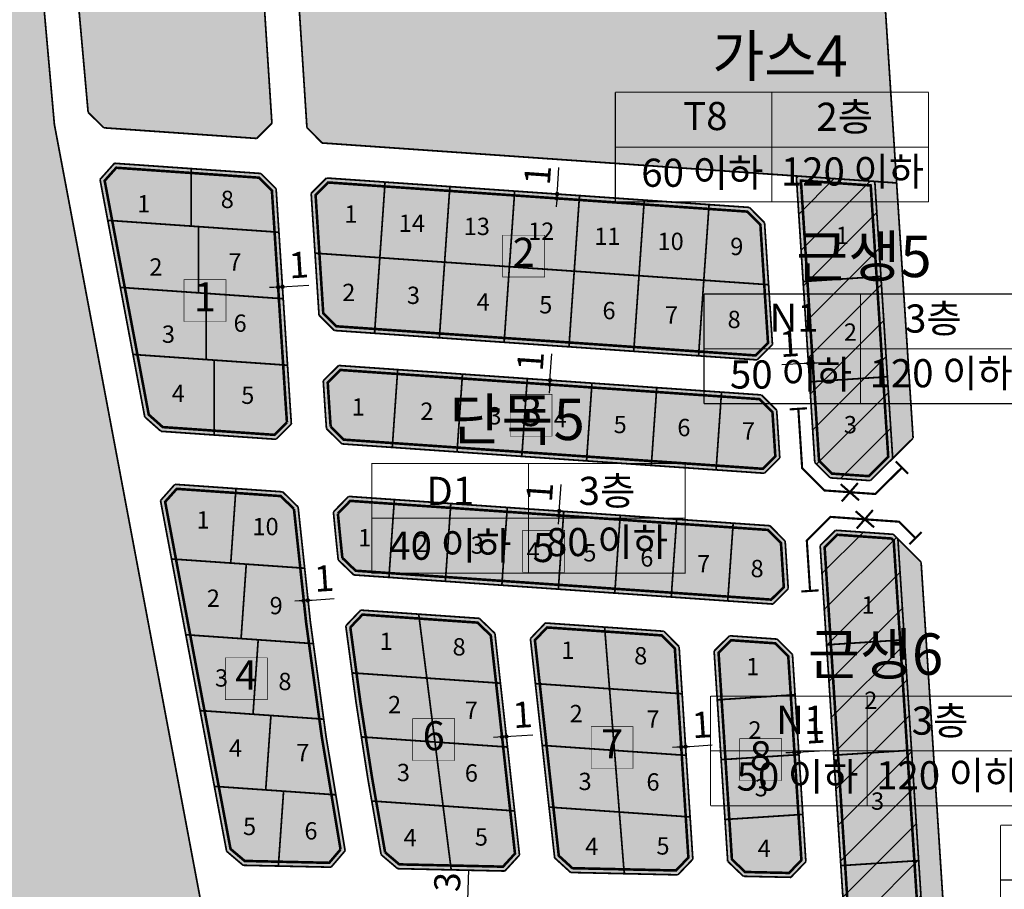
# Model space of a CAD drawing. Units: inches. Extents: x 190038 to 196048, y 179286 to 184948.
# Drawn here: x 191374 to 191602, y 181798 to 181998 of the extents above; entities that cross this region are included whole.
import ezdxf
from ezdxf.enums import TextEntityAlignment as Align

# ---------------------------------------------------------------- set-up
doc = ezdxf.new("R2010")
doc.units = ezdxf.units.IN
doc.header["$MEASUREMENT"] = 0
doc.linetypes.add('D_HIDDEN', pattern=[0.35, 0.2, -0.15])
for name, color, linetype in [('---0_jd_text', 7, 'Continuous'), ('---0_jd_건축지정선', 2, 'Continuous'), ('---0_jd_건축지정선-변경', 2, 'Continuous'), ('---0_jd_건축한계선-변경', 164, 'D_HIDDEN'), ('---0_jd_차량진출입불허구간-변경', 184, 'Continuous'), ('0-newplan_획지선', 252, 'Continuous'), ('1_가구번호', 7, 'Continuous'), ('1_단독주택블록번호', 7, 'Continuous'), ('H-   공공공지', 62, 'Continuous'), ('H-   공원', 104, 'Continuous'), ('H-   근린생활시설(생활)', 2, 'Continuous'), ('H-   근린생활시설사선', 1, 'Continuous'), ('H-   녹지(연결)', 70, 'Continuous'), ('H-   일반형단독', 51, 'Continuous'), ('L-   토지이용계획선', 7, 'Continuous'), ('획지번호', 6, 'Continuous')]:
    doc.layers.add(name, color=color, linetype=linetype)
doc.layers.add('-LTD-치수', color=7, linetype='Continuous', lineweight=5)
doc.styles.get("Standard").update_dxf_attribs({"font": 'HanSantteutDotum-Regular.ttf'})
doc.styles.add('블럭명', font='H2HDRM.TTF')
doc.styles.add('지침치수', font='가는둥근제목체.ttf')
doc.dimstyles.new('지침-1', dxfattribs={"dimtxt": 6, "dimasz": 1, "dimexe": 0.1, "dimexo": 0.1, "dimgap": 1, "dimtad": 1, "dimdec": 1, "dimzin": 9, "dimdsep": 46, "dimtxsty": '지침치수', "dimblk": 'DOT', "dimcen": 0, "dimadec": 1, "dimazin": 0, "dimtfac": 1, "dimtdec": 1, "dimtmove": 0, "dimatfit": 3, "dimldrblk": 'DOT', "dimfxl": 1, "dimarcsym": 0})
pattern_1 = [(45, (156320.391, 172785.561), (-4.4194174, 4.4194174), [])]

# ---------------------------------------------------------------- blocks, each defined once
blk = doc.blocks.new('_Dot')
at = {"color": 0, "linetype": 'ByBlock', "lineweight": -2}
blk.add_line((-0.5, 0), (-1, 0), dxfattribs=at)
at = {"color": 0, "linetype": 'ByBlock', "const_width": 0.5}
blk.add_lwpolyline([(-0.25, 0, 1), (0.25, 0, 1)], format="xyb", close=True, dxfattribs=at)
blk = doc.blocks.new('*D536')
at = {"layer": '-LTD-치수', "color": 0, "linetype": 'ByBlock', "lineweight": -2, "transparency": 16777216}
for p, q in [((191432.96, 181936.63), (191431.97, 181936.57)), ((191433.96, 181936.69), (191434.96, 181936.76)), ((191435.95, 181936.82), (191441.06, 181937.15))]:
    blk.add_line(p, q, dxfattribs=at)
at = {"layer": 'Defpoints', "color": 0, "linetype": 'ByBlock', "transparency": 16777216}
for p in [(191433.96, 181936.69), (191434.96, 181936.76), (191434.96, 181936.76)]:
    blk.add_point(p, dxfattribs=at)
at = {"layer": '-LTD-치수', "color": 0, "linetype": 'ByBlock', "lineweight": -2, "transparency": 16777216}
for p, rotation in [((191433.96, 181936.69), 3.694149100642292), ((191434.96, 181936.76), 183.6941491006423)]:
    blk.add_blockref('_Dot', p, dxfattribs=dict(at, rotation=rotation))
at = {"layer": '-LTD-치수', "color": 0, "linetype": 'ByBlock', "transparency": 16777216, "insert": (191438.75, 181941.06), "char_height": 6, "attachment_point": 5, "rotation": 3.6941, "style": '지침치수'}
blk.add_mtext('1', dxfattribs=at)
blk = doc.blocks.new('*D537')
at = {"layer": '-LTD-치수', "color": 0, "linetype": 'ByBlock', "lineweight": -2, "transparency": 16777216}
for p, q in [((191438.82, 181864.24), (191437.82, 181864.18)), ((191439.82, 181864.31), (191440.81, 181864.37)), ((191441.81, 181864.43), (191446.92, 181864.76))]:
    blk.add_line(p, q, dxfattribs=at)
at = {"layer": 'Defpoints', "color": 0, "linetype": 'ByBlock', "transparency": 16777216}
for p in [(191439.82, 181864.31), (191440.81, 181864.37), (191440.81, 181864.37)]:
    blk.add_point(p, dxfattribs=at)
at = {"layer": '-LTD-치수', "color": 0, "linetype": 'ByBlock', "lineweight": -2, "transparency": 16777216}
for p, rotation in [((191439.82, 181864.31), 3.694149100642292), ((191440.81, 181864.37), 183.6941491006423)]:
    blk.add_blockref('_Dot', p, dxfattribs=dict(at, rotation=rotation))
at = {"layer": '-LTD-치수', "color": 0, "linetype": 'ByBlock', "transparency": 16777216, "insert": (191444.6, 181868.67), "char_height": 6, "attachment_point": 5, "rotation": 3.6941, "style": '지침치수'}
blk.add_mtext('1', dxfattribs=at)
blk = doc.blocks.new('*D538')
at = {"layer": '-LTD-치수', "color": 0, "linetype": 'ByBlock', "lineweight": -2, "transparency": 16777216}
for p, q in [((191484.64, 181832.77), (191483.64, 181832.71)), ((191485.64, 181832.84), (191486.63, 181832.9)), ((191487.63, 181832.97), (191492.74, 181833.3))]:
    blk.add_line(p, q, dxfattribs=at)
at = {"layer": 'Defpoints', "color": 0, "linetype": 'ByBlock', "transparency": 16777216}
for p in [(191485.64, 181832.84), (191486.63, 181832.9), (191486.63, 181832.9)]:
    blk.add_point(p, dxfattribs=at)
at = {"layer": '-LTD-치수', "color": 0, "linetype": 'ByBlock', "lineweight": -2, "transparency": 16777216}
for p, rotation in [((191485.64, 181832.84), 3.694149100642292), ((191486.63, 181832.9), 183.6941491006423)]:
    blk.add_blockref('_Dot', p, dxfattribs=dict(at, rotation=rotation))
at = {"layer": '-LTD-치수', "color": 0, "linetype": 'ByBlock', "transparency": 16777216, "insert": (191490.42, 181837.2), "char_height": 6, "attachment_point": 5, "rotation": 3.6941, "style": '지침치수'}
blk.add_mtext('1', dxfattribs=at)
blk = doc.blocks.new('*D539')
at = {"layer": '-LTD-치수', "color": 0, "linetype": 'ByBlock', "lineweight": -2, "transparency": 16777216}
for p, q in [((191526, 181830.44), (191525, 181830.37)), ((191527, 181830.5), (191527.99, 181830.57)), ((191528.99, 181830.63), (191534.1, 181830.96))]:
    blk.add_line(p, q, dxfattribs=at)
at = {"layer": 'Defpoints', "color": 0, "linetype": 'ByBlock', "transparency": 16777216}
for p in [(191527, 181830.5), (191527.99, 181830.57), (191527.99, 181830.57)]:
    blk.add_point(p, dxfattribs=at)
at = {"layer": '-LTD-치수', "color": 0, "linetype": 'ByBlock', "lineweight": -2, "transparency": 16777216}
for p, rotation in [((191527, 181830.5), 3.694149100642292), ((191527.99, 181830.57), 183.6941491006423)]:
    blk.add_blockref('_Dot', p, dxfattribs=dict(at, rotation=rotation))
at = {"layer": '-LTD-치수', "color": 0, "linetype": 'ByBlock', "transparency": 16777216, "insert": (191531.78, 181834.87), "char_height": 6, "attachment_point": 5, "rotation": 3.6941, "style": '지침치수'}
blk.add_mtext('1', dxfattribs=at)
blk = doc.blocks.new('*D540')
at = {"layer": '-LTD-치수', "color": 0, "linetype": 'ByBlock', "lineweight": -2, "transparency": 16777216}
for p, q in [((191555.12, 181829.36), (191560.23, 181829.69)), ((191552.14, 181829.17), (191551.14, 181829.11)), ((191553.13, 181829.23), (191554.13, 181829.3))]:
    blk.add_line(p, q, dxfattribs=at)
at = {"layer": 'Defpoints', "color": 0, "linetype": 'ByBlock', "transparency": 16777216}
for p in [(191553.13, 181829.23), (191554.13, 181829.3), (191554.13, 181829.3)]:
    blk.add_point(p, dxfattribs=at)
at = {"layer": '-LTD-치수', "color": 0, "linetype": 'ByBlock', "lineweight": -2, "transparency": 16777216}
for p, rotation in [((191553.13, 181829.23), 3.694149100642292), ((191554.13, 181829.3), 183.6941491006423)]:
    blk.add_blockref('_Dot', p, dxfattribs=dict(at, rotation=rotation))
at = {"layer": '-LTD-치수', "color": 0, "linetype": 'ByBlock', "transparency": 16777216, "insert": (191557.92, 181833.6), "char_height": 6, "attachment_point": 5, "rotation": 3.6941, "style": '지침치수'}
blk.add_mtext('1', dxfattribs=at)
blk = doc.blocks.new('*D541')
at = {"layer": '-LTD-치수', "color": 0, "linetype": 'ByBlock', "lineweight": -2, "transparency": 16777216}
for p, q in [((191498.43, 181959.18), (191498.78, 181964.29)), ((191498.29, 181957.19), (191498.36, 181958.18)), ((191498.22, 181956.19), (191498.15, 181955.2))]:
    blk.add_line(p, q, dxfattribs=at)
at = {"layer": 'Defpoints', "color": 0, "linetype": 'ByBlock', "transparency": 16777216}
for p in [(191498.29, 181957.19), (191498.36, 181958.18), (191498.36, 181958.18)]:
    blk.add_point(p, dxfattribs=at)
at = {"layer": '-LTD-치수', "color": 0, "linetype": 'ByBlock', "lineweight": -2, "transparency": 16777216}
for p, rotation in [((191498.36, 181958.18), 266.0204430831917), ((191498.29, 181957.19), 86.02044308319174)]:
    blk.add_blockref('_Dot', p, dxfattribs=dict(at, rotation=rotation))
at = {"layer": '-LTD-치수', "color": 0, "linetype": 'ByBlock', "transparency": 16777216, "insert": (191494.6, 181962.52), "char_height": 6, "attachment_point": 5, "rotation": 86.0204, "style": '지침치수'}
blk.add_mtext('1', dxfattribs=at)
blk = doc.blocks.new('*D542')
at = {"layer": '-LTD-치수', "color": 0, "linetype": 'ByBlock', "lineweight": -2, "transparency": 16777216}
for p, q in [((191496.78, 181916.19), (191497.13, 181921.3)), ((191496.64, 181914.2), (191496.71, 181915.2)), ((191496.57, 181913.21), (191496.5, 181912.21))]:
    blk.add_line(p, q, dxfattribs=at)
at = {"layer": 'Defpoints', "color": 0, "linetype": 'ByBlock', "transparency": 16777216}
for p in [(191496.64, 181914.2), (191496.71, 181915.2), (191496.71, 181915.2)]:
    blk.add_point(p, dxfattribs=at)
at = {"layer": '-LTD-치수', "color": 0, "linetype": 'ByBlock', "lineweight": -2, "transparency": 16777216}
for p, rotation in [((191496.71, 181915.2), 266.0204430831917), ((191496.64, 181914.2), 86.02044308319174)]:
    blk.add_blockref('_Dot', p, dxfattribs=dict(at, rotation=rotation))
at = {"layer": '-LTD-치수', "color": 0, "linetype": 'ByBlock', "transparency": 16777216, "insert": (191492.96, 181919.53), "char_height": 6, "attachment_point": 5, "rotation": 86.0204, "style": '지침치수'}
blk.add_mtext('1', dxfattribs=at)
blk = doc.blocks.new('*D543')
at = {"layer": '-LTD-치수', "color": 0, "linetype": 'ByBlock', "lineweight": -2, "transparency": 16777216}
for p, q in [((191498.9, 181885.97), (191499.25, 181891.08)), ((191498.76, 181883.98), (191498.83, 181884.98)), ((191498.69, 181882.99), (191498.62, 181881.99))]:
    blk.add_line(p, q, dxfattribs=at)
at = {"layer": 'Defpoints', "color": 0, "linetype": 'ByBlock', "transparency": 16777216}
for p in [(191498.76, 181883.98), (191498.83, 181884.98), (191498.83, 181884.98)]:
    blk.add_point(p, dxfattribs=at)
at = {"layer": '-LTD-치수', "color": 0, "linetype": 'ByBlock', "lineweight": -2, "transparency": 16777216}
for p, rotation in [((191498.76, 181883.98), 86.02044308319174), ((191498.83, 181884.98), 266.0204430831917)]:
    blk.add_blockref('_Dot', p, dxfattribs=dict(at, rotation=rotation))
at = {"layer": '-LTD-치수', "color": 0, "linetype": 'ByBlock', "transparency": 16777216, "insert": (191495.08, 181889.31), "char_height": 6, "attachment_point": 5, "rotation": 86.0204, "style": '지침치수'}
blk.add_mtext('1', dxfattribs=at)
blk = doc.blocks.new('*D593')
at = {"layer": '-LTD-치수', "color": 0, "linetype": 'ByBlock', "lineweight": -2, "transparency": 16777216}
for p, q in [((191477.71, 181795.04), (191477.99, 181802.23)), ((191477.56, 181791.04), (191477.68, 181794.04)), ((191477.53, 181790.04), (191477.49, 181789.04))]:
    blk.add_line(p, q, dxfattribs=at)
at = {"layer": 'Defpoints', "color": 0, "linetype": 'ByBlock', "transparency": 16777216}
for p in [(191477.68, 181794.04), (191477.68, 181794.04), (191477.56, 181791.04)]:
    blk.add_point(p, dxfattribs=at)
at = {"layer": '-LTD-치수', "color": 0, "linetype": 'ByBlock', "lineweight": -2, "transparency": 16777216}
for p, rotation in [((191477.68, 181794.04), 267.8367095124487), ((191477.56, 181791.04), 87.83670951244878)]:
    blk.add_blockref('_Dot', p, dxfattribs=dict(at, rotation=rotation))
at = {"layer": '-LTD-치수', "color": 0, "linetype": 'ByBlock', "transparency": 16777216, "insert": (191473.77, 181799.29), "char_height": 6, "attachment_point": 5, "rotation": 87.8367, "style": '지침치수'}
blk.add_mtext('3', dxfattribs=at)
blk = doc.blocks.new('*D595')
at = {"layer": '-LTD-치수', "color": 0, "linetype": 'ByBlock', "lineweight": -2, "transparency": 16777216}
for p, q in [((191555.35, 181919.04), (191550.24, 181918.71)), ((191557.34, 181919.16), (191556.35, 181919.1)), ((191558.34, 181919.23), (191559.33, 181919.29))]:
    blk.add_line(p, q, dxfattribs=at)
at = {"layer": 'Defpoints', "color": 0, "linetype": 'ByBlock', "transparency": 16777216}
for p in [(191556.35, 181919.1), (191556.35, 181919.1), (191557.34, 181919.16)]:
    blk.add_point(p, dxfattribs=at)
at = {"layer": '-LTD-치수', "color": 0, "linetype": 'ByBlock', "lineweight": -2, "transparency": 16777216}
for p, rotation in [((191556.35, 181919.1), 3.694149191372416), ((191557.34, 181919.16), 183.6941491913724)]:
    blk.add_blockref('_Dot', p, dxfattribs=dict(at, rotation=rotation))
at = {"layer": '-LTD-치수', "color": 0, "linetype": 'ByBlock', "transparency": 16777216, "insert": (191552.03, 181922.88), "char_height": 6, "attachment_point": 5, "rotation": 3.6941, "style": '지침치수'}
blk.add_mtext('1', dxfattribs=at)
blk = doc.blocks.new('nonox')
at = {"layer": '---0_jd_차량진출입불허구간-변경', "linetype": 'ByBlock', "const_width": 0.5}
for points in [[(2, -2), (-2, 2)], [(2, 2), (-2, -2)]]:
    blk.add_lwpolyline(points, dxfattribs=at)

msp = doc.modelspace()

# ---------------------------------------------------------------- hatches: boundary and pattern name
at = {"layer": 'H-   공공공지'}
for points in [[(191576.7, 181960.75), (191571.67, 181961.1), (191575.8, 181897.13), (191580.51, 181901.82)], [(191582.36, 181873.17), (191577, 181878.56), (191583.44, 181778.76), (191588.43, 181779.08), (191587.77, 181789.4), (191586.87, 181803.24)]]:
    msp.add_hatch(color=256, dxfattribs=at).paths.add_polyline_path(points)
at = {"layer": 'H-   공원'}
h = msp.add_hatch(color=256, dxfattribs=at)
h.dxf.hatch_style = 1
edge = h.paths.add_edge_path()
edge.add_line((191382.31, 181974.28), (191378.72, 182014.62))
edge.add_arc((191701.05, 182084.6), 329.84, 185.1981, 192.2478, ccw=False)
edge.add_arc((190024.89, 181932.11), 1353.24, 5.19807, 7.47912)
edge.add_arc((190586.77, 182005.87), 786.54, 7.47912, 13.77991)
edge.add_arc((192136.48, 182385.94), 809.09, 188.62736, 193.77991, ccw=False)
edge.add_arc((187675.33, 181709.08), 3703.11, 8.62736, 9.69356)
edge.add_arc((193136.38, 182641.92), 1837.04, 187.2208, 189.69356, ccw=False)
edge.add_arc((192162.45, 182518.53), 855.32, 183.71305, 187.2208, ccw=False)
edge.add_arc((188321.14, 182161.61), 3002.96, 5.7628, 6.72634)
edge.add_arc((191439.19, 182529.35), 136.7, 182.5939, 186.7263, ccw=False)
edge.add_line((191302.63, 182523.16), (191302, 182529.85))
edge.add_line((191302, 182529.85), (191298.84, 182563.52))
edge.add_arc((190701.48, 182548.92), 597.54, 1.40006, 6.83918)
edge.add_arc((206071.63, 184392.36), 14882.76, 186.606387, 186.839185, ccw=False)
edge.add_arc((206328.12, 184372.44), 15135.34, 186.381403, 186.419754, ccw=False)
edge.add_arc((191846.11, 182752.78), 563.04, 177.9419, 186.3814, ccw=False)
edge.add_arc((190524.75, 182800.27), 759.17, 357.94189, 359.68181)
edge.add_line((191283.91, 182796.05), (191196.04, 182802.16))
edge.add_line((191196.04, 182802.16), (191189.05, 182802.65))
edge.add_line((191189.05, 182802.65), (191189.9, 182800.72))
edge.add_line((191189.9, 182800.72), (191218.81, 182783.91))
edge.add_line((191218.81, 182783.91), (191259.42, 182772.57))
edge.add_arc((191252.14, 182752.69), 21.18, -8.3864, 69.8922, ccw=False)
edge.add_line((191273.09, 182749.6), (191272.48, 182737.58))
edge.add_line((191272.48, 182737.58), (191265.2, 182693.4))
edge.add_line((191265.2, 182693.4), (191258.72, 182653.93))
edge.add_line((191258.72, 182653.93), (191254.04, 182625.38))
edge.add_line((191254.04, 182625.38), (191250.89, 182614.68))
edge.add_line((191250.89, 182614.68), (191249.2, 182575.52))
edge.add_line((191249.2, 182575.52), (191250.44, 182536.07))
edge.add_line((191250.44, 182536.07), (191252.51, 182496.12))
edge.add_line((191252.51, 182496.12), (191254.39, 182456.17))
edge.add_line((191254.39, 182456.17), (191256.53, 182416.36))
edge.add_line((191256.53, 182416.36), (191259.08, 182376.44))
edge.add_line((191259.08, 182376.44), (191261.33, 182336.41))
edge.add_line((191261.33, 182336.41), (191263.53, 182296.47))
edge.add_line((191263.53, 182296.47), (191265.44, 182256.51))
edge.add_line((191265.44, 182256.51), (191267.43, 182216.76))
edge.add_line((191267.43, 182216.76), (191269.62, 182176.61))
edge.add_line((191269.62, 182176.61), (191272.07, 182137.16))
edge.add_line((191272.07, 182137.16), (191276.6, 182097.41))
edge.add_line((191276.6, 182097.41), (191280.2, 182071.93))
edge.add_line((191280.2, 182071.93), (191281.24, 182070.1))
edge.add_line((191281.24, 182070.1), (191283.95, 182063.28))
edge.add_line((191283.95, 182063.28), (191284.52, 182060.31))
edge.add_line((191284.52, 182060.31), (191286.54, 182048.19))
edge.add_line((191286.54, 182048.19), (191289.42, 182031.62))
edge.add_line((191289.42, 182031.62), (191292.83, 182012.05))
edge.add_line((191292.83, 182012.05), (191296.76, 181989.46))
edge.add_line((191296.76, 181989.46), (191299.38, 181974.4))
edge.add_line((191299.38, 181974.4), (191302.26, 181957.84))
edge.add_line((191302.26, 181957.84), (191305.02, 181941.94))
edge.add_line((191305.02, 181941.94), (191305.95, 181930.03))
edge.add_line((191305.95, 181930.03), (191311.52, 181901.04))
edge.add_line((191311.52, 181901.04), (191318.47, 181861.65))
edge.add_line((191318.47, 181861.65), (191325.96, 181822.36))
edge.add_line((191325.96, 181822.36), (191333.26, 181780.48))
edge.add_line((191333.26, 181780.48), (191341.02, 181743.97))
edge.add_line((191341.02, 181743.97), (191349.06, 181704.83))
edge.add_line((191349.06, 181704.83), (191352.01, 181697.26))
edge.add_line((191352.01, 181697.26), (191358.8, 181666.02))
edge.add_line((191358.8, 181666.02), (191368.49, 181627.17))
edge.add_line((191368.49, 181627.17), (191377.3, 181588.19))
edge.add_line((191377.3, 181588.19), (191385.83, 181549.11))
edge.add_line((191385.83, 181549.11), (191395.23, 181510.22))
edge.add_line((191395.23, 181510.22), (191400.29, 181475.3))
edge.add_line((191400.29, 181475.3), (191403.82, 181470.98))
edge.add_line((191403.82, 181470.98), (191412.28, 181431.88))
edge.add_line((191412.28, 181431.88), (191418.51, 181391.57))
edge.add_line((191418.51, 181391.57), (191421.7, 181351.89))
edge.add_line((191421.7, 181351.89), (191425.87, 181312.1))
edge.add_line((191425.87, 181312.1), (191432.26, 181289.28))
edge.add_line((191432.26, 181289.28), (191433.68, 181287.24))
edge.add_line((191433.68, 181287.24), (191435.77, 181284.87))
edge.add_line((191435.77, 181284.87), (191436.21, 181284.41))
edge.add_line((191436.21, 181284.41), (191437.37, 181283.21))
edge.add_line((191437.37, 181283.21), (191448.38, 181280.9))
edge.add_line((191448.38, 181280.9), (191459.42, 181282.67))
edge.add_line((191459.42, 181282.67), (191462.16, 181283.11))
edge.add_line((191462.16, 181283.11), (191488.29, 181288.76))
edge.add_line((191488.29, 181288.76), (191491.73, 181289.5))
edge.add_line((191491.73, 181289.5), (191518.23, 181298.93))
edge.add_line((191518.23, 181298.93), (191521.23, 181299.98))
edge.add_line((191521.23, 181299.98), (191530.65, 181304.98))
edge.add_line((191530.65, 181304.98), (191575.62, 181328.85))
edge.add_line((191575.62, 181328.85), (191615.49, 181359.98))
edge.add_line((191615.49, 181359.98), (191614.25, 181379.3))
edge.add_line((191614.25, 181379.3), (191584.31, 181377.36))
edge.add_line((191584.31, 181377.36), (191582.37, 181407.3))
edge.add_line((191582.37, 181407.3), (191612.31, 181409.23))
edge.add_line((191612.31, 181409.23), (191609.27, 181456.31))
edge.add_line((191609.27, 181456.31), (191605.8, 181459.91))
edge.add_arc((191594.3, 181312.34), 148.01, 85.5467, 116.7499)
edge.add_arc((191452.78, 181593.12), 166.42, 290.07, 296.7499, ccw=False)
edge.add_arc((191503.45, 181462.94), 26.91, 232.7112, 283.8372, ccw=False)
edge.add_arc((191504.92, 181464.87), 29.34, 201.0988, 232.7112, ccw=False)
edge.add_arc((191496.21, 181461.51), 20, 185.669, 201.0988, ccw=False)
edge.add_line((191476.31, 181459.53), (191468.65, 181536.7))
edge.add_arc((191418.89, 181531.76), 50, 5.669, 10.6833)
edge.add_line((191468.03, 181541.03), (191450.4, 181634.47))
edge.add_arc((191352.13, 181615.93), 100, 10.6833, 12.3351)
edge.add_line((191449.82, 181637.29), (191435.86, 181701.16))
edge.add_arc((191338.17, 181679.79), 100, 12.3351, 14.9907)
edge.add_line((191434.76, 181705.66), (191429.41, 181725.65))
edge.add_arc((191526.01, 181751.52), 100, 190.6623, 194.9907, ccw=False)
edge.add_line((191427.73, 181733.02), (191415.99, 181795.4))
edge.add_line((191415.99, 181795.4), (191382.31, 181974.28))
h = msp.add_hatch(color=256, dxfattribs=at)
h.dxf.hatch_style = 1
h.paths.add_polyline_path([(191429.02, 181971.03), (191432.52, 181974.54), (191430.37, 182007.73), (191426.85, 182011.28), (191390.64, 182013.79), (191387.14, 182010.22), (191390.1, 181977.05), (191393.74, 181973.48), (191397.08, 181973.25)])
at = {"layer": 'H-   근린생활시설(생활)'}
h = msp.add_hatch(color=256, dxfattribs=at)
h.paths.add_polyline_path([(191574.58, 181915.99), (191556.62, 181914.83), (191557.82, 181896.2), (191561.35, 181892.65), (191570.65, 181892.01), (191575.8, 181897.13)])
h.paths.add_polyline_path([(191573.09, 181939.15), (191555.13, 181937.99), (191556.62, 181914.83), (191574.58, 181915.99)])
h.paths.add_polyline_path([(191571.67, 181961.1), (191553.55, 181962.36), (191555.13, 181937.99), (191573.09, 181939.15)])
h = msp.add_hatch(color=256, dxfattribs=at)
h.paths.add_polyline_path([(191581.8, 181804.26), (191563.83, 181803.1), (191565.48, 181777.6), (191583.44, 181778.76)])
h.paths.add_polyline_path([(191580.15, 181829.76), (191562.19, 181828.6), (191563.83, 181803.1), (191581.8, 181804.26)])
h.paths.add_polyline_path([(191578.5, 181855.25), (191560.54, 181854.09), (191562.19, 181828.6), (191580.15, 181829.76)])
h.paths.add_polyline_path([(191577, 181878.56), (191575.95, 181879.61), (191562.61, 181880.54), (191559.06, 181877.01), (191560.54, 181854.09), (191578.5, 181855.25)])
at = {"layer": 'H-   근린생활시설사선', "lineweight": 0}
h = msp.add_hatch(dxfattribs=at)
h.set_pattern_fill('ANSI31', color=256, scale=50, style=0)
h.set_pattern_definition(pattern_1)
h.paths.add_polyline_path([(191574.58, 181915.99), (191556.62, 181914.83), (191557.82, 181896.2), (191561.35, 181892.65), (191570.65, 181892.01), (191575.8, 181897.13)])
h.paths.add_polyline_path([(191573.09, 181939.15), (191555.13, 181937.99), (191556.62, 181914.83), (191574.58, 181915.99)])
h.paths.add_polyline_path([(191571.67, 181961.1), (191553.55, 181962.36), (191555.13, 181937.99), (191573.09, 181939.15)])
h = msp.add_hatch(dxfattribs=at)
h.set_pattern_fill('ANSI31', color=256, scale=50, style=0)
h.set_pattern_definition(pattern_1)
h.paths.add_polyline_path([(191581.8, 181804.26), (191563.83, 181803.1), (191565.48, 181777.6), (191583.44, 181778.76)])
h.paths.add_polyline_path([(191580.15, 181829.76), (191562.19, 181828.6), (191563.83, 181803.1), (191581.8, 181804.26)])
h.paths.add_polyline_path([(191578.5, 181855.25), (191560.54, 181854.09), (191562.19, 181828.6), (191580.15, 181829.76)])
h.paths.add_polyline_path([(191577, 181878.56), (191575.95, 181879.61), (191562.61, 181880.54), (191559.06, 181877.01), (191560.54, 181854.09), (191578.5, 181855.25)])
at = {"layer": 'H-   녹지(연결)', "ltscale": 10}
msp.add_hatch(color=256, dxfattribs=at).paths.add_polyline_path([(191576.7, 181960.75), (191574.1, 182001.03), (191438.21, 182010.48), (191440.6, 181973.52), (191444.12, 181969.98)])
at = {"layer": 'H-   일반형단독'}
for points in [[(191401.07, 181917.88), (191403.17, 181906.72), (191406.91, 181903.4), (191433.49, 181901.55), (191437.01, 181905.09, -0.001455), (191436.66, 181910.34), (191436.29, 181916.1), (191435.31, 181931.26), (191433.49, 181959.4), (191429.97, 181962.94), (191396.17, 181965.29), (191392.85, 181961.56), (191398.2, 181933.13)], [(191546.23, 181951.56), (191542.71, 181955.1), (191445.12, 181961.89), (191441.58, 181958.36), (191443.39, 181930.22), (191446.92, 181926.68), (191544.51, 181919.89), (191548.05, 181923.42)], [(191545.5, 181911.8), (191447.92, 181918.59), (191444.37, 181915.06), (191444.64, 181910.86, 0.001913), (191445.11, 181904.02), (191448.66, 181900.49), (191546.2, 181893.71), (191549.74, 181897.24), (191549.03, 181908.26)], [(191422.06, 181806.42), (191425.87, 181803.18), (191446.18, 181802.74), (191449.42, 181806.54, -0.022165), (191438.57, 181885.92), (191435, 181889.42), (191410.13, 181891.15), (191406.81, 181887.41), (191410.83, 181866.04)], [(191548.15, 181863.5), (191551.69, 181867.03), (191550.98, 181878.05), (191547.45, 181881.59), (191450.21, 181888.36), (191446.71, 181884.78, 0.003109), (191447.82, 181873.7), (191451.42, 181870.23)], [(191457.73, 181805.63), (191461.54, 181802.4), (191486.28, 181801.85), (191489.66, 181805.54), (191483.99, 181856.73), (191480.39, 181860.2), (191453.02, 181862.1), (191449.57, 181858.47, 0.014921)], [(191526.5, 181853.69), (191522.97, 181857.23), (191495.64, 181859.13), (191492.18, 181855.53), (191497.78, 181804.89), (191501.47, 181801.52), (191526.21, 181800.97), (191529.67, 181804.58)], [(191552.67, 181851.87), (191549.14, 181855.41), (191538.13, 181856.18), (191534.58, 181852.65), (191537.72, 181804.1), (191541.33, 181800.64), (191552.3, 181800.4), (191555.76, 181804.01)]]:
    msp.add_hatch(color=256, dxfattribs=at).paths.add_polyline_path(points)

# ---------------------------------------------------------------- linework, layer by layer
at = {"layer": '---0_jd_text', "const_width": 0.245}
for points in [[(191511.78, 181981.69), (191584.09, 181981.69)], [(191511.78, 181956.37), (191511.78, 181981.69)], [(191547.93, 181956.37), (191547.93, 181981.69)], [(191584.09, 181956.37), (191584.09, 181981.69)], [(191511.78, 181969.03), (191584.09, 181969.03)], [(191511.78, 181956.37), (191584.09, 181956.37)], [(191511.78, 181956.37), (191579.38, 181956.37)], [(191511.78, 181956.37), (191584.09, 181956.37)], [(191511.78, 181956.37), (191579.38, 181956.37)], [(191532.25, 181935.1), (191604.56, 181935.1)], [(191532.25, 181909.78), (191532.25, 181935.1)], [(191568.4, 181909.78), (191568.4, 181935.1)], [(191532.25, 181922.44), (191604.56, 181922.44)], [(191532.25, 181909.78), (191604.56, 181909.78)], [(191532.25, 181909.78), (191599.85, 181909.78)], [(191532.25, 181909.78), (191604.56, 181909.78)], [(191532.25, 181909.78), (191599.85, 181909.78)], [(191491.77, 181895.97), (191491.77, 181870.65)], [(191527.92, 181883.31), (191455.61, 181883.31)], [(191533.77, 181842.25), (191606.09, 181842.25)], [(191533.77, 181816.93), (191533.77, 181842.25)], [(191569.93, 181816.93), (191569.93, 181842.25)], [(191533.77, 181829.59), (191606.09, 181829.59)], [(191533.77, 181816.93), (191606.09, 181816.93)], [(191533.77, 181816.93), (191606.09, 181816.93)], [(191533.77, 181816.93), (191601.37, 181816.93)], [(191533.77, 181816.93), (191601.37, 181816.93)], [(191600.7, 181812.44), (191673.01, 181812.44)], [(191600.7, 181787.12), (191600.7, 181812.44)], [(191600.7, 181799.78), (191673.01, 181799.78)]]:
    msp.add_lwpolyline(points, dxfattribs=at)
msp.add_lwpolyline([(191455.61, 181895.97), (191527.92, 181895.97), (191527.92, 181870.65), (191455.61, 181870.65)], close=True, dxfattribs=at)
at = {"layer": '---0_jd_건축지정선'}
msp.add_point((191572.82, 181803.68), dxfattribs=at)
msp.add_point((191572.82, 181803.68), dxfattribs=at)
at = {"layer": '---0_jd_건축지정선-변경'}
msp.add_point((191572.82, 181803.68), dxfattribs=at)
at = {"layer": '---0_jd_건축한계선-변경', "ltscale": 10, "const_width": 0.6, "flags": 128}
for points in [[(191432.52, 181958.96), (191429.52, 181961.97), (191396.59, 181964.26), (191393.92, 181961.26), (191399.18, 181933.32), (191402.05, 181918.07), (191404.09, 181907.24), (191407.32, 181904.37), (191433.1, 181902.58), (191435.99, 181905.48, -0.001329), (191435.66, 181910.28), (191435.29, 181916.04), (191434.31, 181931.19)], [(191545.06, 181910.83), (191448.3, 181917.56), (191445.4, 181914.67), (191445.64, 181910.92, 0.001809), (191446.08, 181904.46), (191449.1, 181901.47), (191545.81, 181894.74), (191548.71, 181897.62), (191548.05, 181907.82)], [(191437.61, 181885.46), (191434.56, 181888.44), (191410.55, 181890.11), (191407.88, 181887.11), (191411.81, 181866.22), (191422.97, 181806.95), (191426.24, 181804.18), (191445.73, 181803.75), (191448.36, 181806.83, -0.021933)], [(191550.01, 181877.61), (191547.01, 181880.62), (191450.6, 181887.33), (191447.75, 181884.42, 0.002878), (191448.78, 181874.16), (191451.86, 181871.2), (191547.76, 181864.53), (191550.66, 181867.42)], [(191483.04, 181856.26), (191479.96, 181859.22), (191453.42, 181861.07), (191450.62, 181858.13, 0.01469), (191458.64, 181806.17), (191461.91, 181803.39), (191485.85, 181802.86), (191488.62, 181805.88)]]:
    msp.add_lwpolyline(points, format="xyb", close=True, dxfattribs=at)
for points in [[(191570.73, 181960.17), (191554.62, 181961.29), (191558.8, 181896.64), (191561.79, 181893.63), (191570.27, 181893.04), (191574.77, 181897.52)], [(191545.26, 181951.12), (191542.26, 181954.13), (191445.5, 181960.86), (191442.6, 181957.97), (191444.37, 181930.66), (191447.36, 181927.65), (191544.12, 181920.92), (191547.02, 181923.8)], [(191576.03, 181878.12), (191575.51, 181878.64), (191562.99, 181879.51), (191560.09, 181876.62), (191566.41, 181778.66), (191582.38, 181779.7)], [(191525.52, 181853.25), (191522.53, 181856.26), (191496.04, 181858.1), (191493.22, 181855.17), (191498.73, 181805.38), (191501.87, 181802.51), (191525.79, 181801.98), (191528.64, 181804.96)], [(191551.7, 181851.43), (191548.7, 181854.44), (191538.51, 181855.15), (191535.61, 181852.26), (191538.69, 181804.55), (191541.74, 181801.63), (191551.88, 181801.41), (191554.73, 181804.38)]]:
    msp.add_lwpolyline(points, close=True, dxfattribs=at)
at = {"layer": '---0_jd_차량진출입불허구간-변경', "linetype": 'ByBlock', "const_width": 0.5}
for points in [[(191556.01, 181908.71), (191552.02, 181908.46)], [(191554.02, 181908.58), (191554.9, 181894.88), (191560.02, 181889.74), (191571.8, 181888.92), (191577.92, 181895)], [(191576.51, 181896.42), (191579.33, 181893.59)], [(191581.06, 181878.73), (191577.29, 181882.52), (191561.46, 181883.63), (191555.98, 181878.18), (191556.73, 181866.54)], [(191579.64, 181877.32), (191582.48, 181880.14)], [(191558.73, 181866.67), (191554.74, 181866.41)]]:
    msp.add_lwpolyline(points, dxfattribs=at)
at = {"layer": '0-newplan_획지선', "color": 0, "ltscale": 10, "const_width": 0.4}
for points in [[(191413.9, 181964.06), (191413.9, 181950.78)], [(191413.9, 181964.06), (191413.9, 181950.78)], [(191456.21, 181926.03), (191458.64, 181960.95)], [(191456.21, 181926.03), (191458.64, 181960.95)], [(191471.17, 181924.99), (191473.59, 181959.91)], [(191471.17, 181924.99), (191473.59, 181959.91)], [(191486.12, 181923.95), (191488.55, 181958.87)], [(191486.12, 181923.95), (191488.55, 181958.87)], [(191501.08, 181922.91), (191503.51, 181957.83)], [(191501.08, 181922.91), (191503.51, 181957.83)], [(191516.03, 181921.87), (191518.46, 181956.79)], [(191516.03, 181921.87), (191518.46, 181956.79)], [(191530.99, 181920.83), (191533.42, 181955.75)], [(191530.99, 181920.83), (191533.42, 181955.75)], [(191394.62, 181952.12), (191434.14, 181949.37)], [(191394.62, 181952.12), (191434.14, 181949.37)], [(191415.55, 181950.66), (191415.55, 181935.38)], [(191415.55, 181950.66), (191415.55, 181935.38)], [(191547.16, 181937.25), (191442.47, 181944.53)], [(191547.16, 181937.25), (191442.47, 181944.53)], [(191555.13, 181937.99), (191573.09, 181939.15)], [(191555.13, 181937.99), (191573.09, 181939.15)], [(191397.54, 181936.63), (191435.13, 181934.01)], [(191397.54, 181936.63), (191435.13, 181934.01)], [(191417.32, 181935.25), (191417.32, 181919.97)], [(191417.32, 181935.25), (191417.32, 181919.97)], [(191400.46, 181921.14), (191436.12, 181918.66)], [(191400.46, 181921.14), (191436.12, 181918.66)], [(191419.2, 181919.84), (191419.2, 181902.54)], [(191419.2, 181919.84), (191419.2, 181902.54)], [(191460.3, 181899.68), (191461.55, 181917.64)], [(191460.3, 181899.68), (191461.55, 181917.64)], [(191475.25, 181898.64), (191476.5, 181916.6)], [(191475.25, 181898.64), (191476.5, 181916.6)], [(191490.2, 181897.6), (191491.45, 181915.56)], [(191490.2, 181897.6), (191491.45, 181915.56)], [(191556.62, 181914.83), (191574.58, 181915.99)], [(191556.62, 181914.83), (191574.58, 181915.99)], [(191505.14, 181896.57), (191506.39, 181914.52)], [(191505.14, 181896.57), (191506.39, 181914.52)], [(191520.09, 181895.53), (191521.34, 181913.48)], [(191520.09, 181895.53), (191521.34, 181913.48)], [(191535.04, 181894.49), (191536.29, 181912.44)], [(191535.04, 181894.49), (191536.29, 181912.44)], [(191424.21, 181890.17), (191423.02, 181872.97)], [(191424.21, 181890.17), (191423.02, 181872.97)], [(191459.53, 181869.67), (191460.78, 181887.62)], [(191459.53, 181869.67), (191460.78, 181887.62)], [(191472.56, 181868.76), (191473.81, 181886.72)], [(191472.56, 181868.76), (191473.81, 181886.72)], [(191485.59, 181867.85), (191486.84, 181885.81)], [(191485.59, 181867.85), (191486.84, 181885.81)], [(191498.63, 181866.95), (191499.88, 181884.9)], [(191498.63, 181866.95), (191499.88, 181884.9)], [(191511.66, 181866.04), (191512.91, 181884)], [(191511.66, 181866.04), (191512.91, 181884)], [(191524.69, 181865.13), (191525.94, 181883.09)], [(191524.69, 181865.13), (191525.94, 181883.09)], [(191537.73, 181864.23), (191538.98, 181882.18)], [(191537.73, 181864.23), (191538.98, 181882.18)], [(191409.35, 181873.92), (191439.98, 181871.79)], [(191409.35, 181873.92), (191439.98, 181871.79)], [(191425.4, 181855.53), (191426.6, 181872.72)], [(191425.4, 181855.53), (191426.6, 181872.72)], [(191466.4, 181861.17), (191473.9, 181802.13)], [(191466.4, 181861.17), (191473.9, 181802.13)], [(191509.31, 181858.18), (191513.84, 181801.25)], [(191509.31, 181858.18), (191513.84, 181801.25)], [(191412.64, 181856.42), (191442.03, 181854.37)], [(191412.64, 181856.42), (191442.03, 181854.37)], [(191428.16, 181838.06), (191429.35, 181855.25)], [(191428.16, 181838.06), (191429.35, 181855.25)], [(191560.54, 181854.09), (191578.5, 181855.25)], [(191560.54, 181854.09), (191578.5, 181855.25)], [(191450.99, 181847.61), (191485.27, 181845.23)], [(191450.99, 181847.61), (191485.27, 181845.23)], [(191493.33, 181845.14), (191527.2, 181842.78)], [(191493.33, 181845.14), (191527.2, 181842.78)], [(191553.27, 181842.55), (191535.31, 181841.39)], [(191553.27, 181842.55), (191535.31, 181841.39)], [(191415.94, 181838.91), (191444.42, 181836.93)], [(191415.94, 181838.91), (191444.42, 181836.93)], [(191431.09, 181820.58), (191432.29, 181837.77)], [(191431.09, 181820.58), (191432.29, 181837.77)], [(191453.13, 181832.83), (191486.9, 181830.48)], [(191453.13, 181832.83), (191486.9, 181830.48)], [(191494.91, 181830.87), (191528.12, 181828.56)], [(191494.91, 181830.87), (191528.12, 181828.56)], [(191562.19, 181828.6), (191580.15, 181829.76)], [(191562.19, 181828.6), (191580.15, 181829.76)], [(191554.16, 181828.73), (191536.2, 181827.57)], [(191554.16, 181828.73), (191536.2, 181827.57)], [(191419.23, 181821.41), (191447.17, 181819.46)], [(191419.23, 181821.41), (191447.17, 181819.46)], [(191434.01, 181803), (191435.21, 181820.29)], [(191434.01, 181803), (191435.21, 181820.29)], [(191455.52, 181818.03), (191488.53, 181815.74)], [(191455.52, 181818.03), (191488.53, 181815.74)], [(191496.48, 181816.61), (191529.04, 181814.34)], [(191496.48, 181816.61), (191529.04, 181814.34)], [(191555.05, 181814.92), (191537.09, 181813.76)], [(191555.05, 181814.92), (191537.09, 181813.76)], [(191563.83, 181803.1), (191581.8, 181804.26)], [(191563.83, 181803.1), (191581.8, 181804.26)]]:
    msp.add_lwpolyline(points, dxfattribs=at)
at = {"layer": '0-newplan_획지선', "color": 0, "ltscale": 10}
for p in [(191569.52, 181854.67), (191569.52, 181854.67), (191571.17, 181829.18), (191571.17, 181829.18)]:
    msp.add_point(p, dxfattribs=at)
at = {"layer": '1_단독주택블록번호', "color": 6, "const_width": 0.12}
for points in [[(191485.8, 181948.68), (191495.47, 181948.68), (191495.47, 181939.01), (191485.8, 181939.01)], [(191485.8, 181948.68), (191495.47, 181948.68), (191495.47, 181939.01), (191485.8, 181939.01)], [(191412.24, 181938.43), (191421.92, 181938.43), (191421.92, 181928.76), (191412.24, 181928.76)], [(191412.24, 181938.43), (191421.92, 181938.43), (191421.92, 181928.76), (191412.24, 181928.76)], [(191487.51, 181911.93), (191497.18, 181911.93), (191497.18, 181902.26), (191487.51, 181902.26)], [(191487.51, 181911.93), (191497.18, 181911.93), (191497.18, 181902.26), (191487.51, 181902.26)], [(191490.39, 181880.53), (191500.07, 181880.53), (191500.07, 181870.86), (191490.39, 181870.86)], [(191490.39, 181880.53), (191500.07, 181880.53), (191500.07, 181870.86), (191490.39, 181870.86)], [(191421.77, 181851.1), (191431.45, 181851.1), (191431.45, 181841.43), (191421.77, 181841.43)], [(191421.77, 181851.1), (191431.45, 181851.1), (191431.45, 181841.43), (191421.77, 181841.43)], [(191465.02, 181837.05), (191474.7, 181837.05), (191474.7, 181827.38), (191465.02, 181827.38)], [(191465.02, 181837.05), (191474.7, 181837.05), (191474.7, 181827.38), (191465.02, 181827.38)], [(191506.19, 181835.19), (191515.87, 181835.19), (191515.87, 181825.52), (191506.19, 181825.52)], [(191506.19, 181835.19), (191515.87, 181835.19), (191515.87, 181825.52), (191506.19, 181825.52)], [(191540.49, 181832.42), (191550.16, 181832.42), (191550.16, 181822.75), (191540.49, 181822.75)], [(191540.49, 181832.42), (191550.16, 181832.42), (191550.16, 181822.75), (191540.49, 181822.75)]]:
    msp.add_lwpolyline(points, close=True, dxfattribs=at)
at = {"layer": 'L-   토지이용계획선', "ltscale": 10, "const_width": 0.4}
for points in [[(191580.51, 181901.82), (191568.65, 182085.52)], [(191433.93, 182076.82), (191440.6, 181973.52)], [(191378.72, 182014.62), (191382.31, 181974.28)], [(191387.14, 182010.22), (191390.1, 181977.05)], [(191430.37, 182007.73), (191432.52, 181974.54)], [(191393.74, 181973.48), (191390.1, 181977.05)], [(191382.31, 181974.28), (191415.99, 181795.4)], [(191397.08, 181973.25), (191393.74, 181973.48)], [(191397.08, 181973.25), (191429.02, 181971.03)], [(191432.52, 181974.54), (191428.99, 181971)], [(191444.12, 181969.98), (191440.6, 181973.52)], [(191444.12, 181969.98), (191576.7, 181960.75)], [(191396.17, 181965.29), (191392.85, 181961.56)], [(191396.17, 181965.29), (191429.97, 181962.94)], [(191398.2, 181933.13), (191392.85, 181961.56)], [(191433.49, 181959.4), (191429.97, 181962.94)], [(191441.58, 181958.36), (191445.12, 181961.89)], [(191445.12, 181961.89), (191542.71, 181955.1)], [(191553.55, 181962.36), (191557.82, 181896.2)], [(191575.8, 181897.13), (191571.67, 181961.1)], [(191443.39, 181930.22), (191441.58, 181958.36)], [(191542.71, 181955.1), (191546.23, 181951.56)], [(191546.23, 181951.56), (191548.05, 181923.42)], [(191403.17, 181906.72), (191398.2, 181933.13)], [(191443.39, 181930.22), (191446.92, 181926.68)], [(191446.92, 181926.68), (191544.51, 181919.89)], [(191548.05, 181923.42), (191544.51, 181919.89)], [(191447.92, 181918.59), (191444.37, 181915.06)], [(191447.92, 181918.59), (191545.5, 181911.8)], [(191545.5, 181911.8), (191549.03, 181908.26)], [(191406.91, 181903.4), (191403.17, 181906.72)], [(191549.03, 181908.26), (191549.74, 181897.24)], [(191433.49, 181901.55), (191437.01, 181905.09)], [(191406.91, 181903.4), (191433.49, 181901.55)], [(191445.11, 181904.02), (191448.66, 181900.49)], [(191448.66, 181900.49), (191546.2, 181893.71)], [(191570.65, 181892.01), (191580.51, 181901.82)], [(191549.74, 181897.24), (191546.2, 181893.71)], [(191557.82, 181896.2), (191561.35, 181892.65)], [(191410.13, 181891.15), (191406.81, 181887.41)], [(191410.13, 181891.15), (191435, 181889.42)], [(191561.35, 181892.65), (191570.65, 181892.01)], [(191438.57, 181885.92), (191435, 181889.42)], [(191450.21, 181888.36), (191446.71, 181884.78)], [(191450.21, 181888.36), (191547.45, 181881.59)], [(191422.06, 181806.42), (191406.81, 181887.41)], [(191550.98, 181878.05), (191547.45, 181881.59)], [(191562.61, 181880.54), (191559.06, 181877.01)], [(191562.61, 181880.54), (191575.95, 181879.61)], [(191582.36, 181873.17), (191575.95, 181879.61)], [(191550.98, 181878.05), (191551.69, 181867.03)], [(191559.06, 181877.01), (191571.09, 181690.78)], [(191577, 181878.56), (191583.44, 181778.76)], [(191447.82, 181873.7), (191451.42, 181870.23)], [(191582.36, 181873.17), (191594.16, 181690.41)], [(191451.42, 181870.23), (191548.15, 181863.5)], [(191551.69, 181867.03), (191548.15, 181863.5)], [(191453.02, 181862.1), (191449.57, 181858.47)], [(191453.02, 181862.1), (191480.39, 181860.2)], [(191480.39, 181860.2), (191483.99, 181856.73)], [(191492.18, 181855.53), (191495.64, 181859.13)], [(191495.64, 181859.13), (191522.97, 181857.23)], [(191483.99, 181856.73), (191489.66, 181805.54)], [(191522.97, 181857.23), (191526.5, 181853.69)], [(191492.18, 181855.53), (191497.78, 181804.89)], [(191534.58, 181852.65), (191538.13, 181856.18)], [(191538.13, 181856.18), (191549.14, 181855.41)], [(191549.14, 181855.41), (191552.67, 181851.87)], [(191526.5, 181853.69), (191529.67, 181804.58)], [(191534.58, 181852.65), (191537.72, 181804.1)], [(191552.67, 181851.87), (191555.76, 181804.01)], [(191449.42, 181806.54), (191446.18, 181802.74)], [(191425.87, 181803.18), (191422.06, 181806.42)], [(191457.73, 181805.63), (191461.54, 181802.4)], [(191489.66, 181805.54), (191486.28, 181801.85)], [(191501.47, 181801.52), (191497.78, 181804.89)], [(191529.67, 181804.58), (191526.21, 181800.97)], [(191425.87, 181803.18), (191446.18, 181802.74)], [(191461.54, 181802.4), (191486.28, 181801.85)], [(191537.72, 181804.1), (191541.33, 181800.64)], [(191552.3, 181800.4), (191555.76, 181804.01)], [(191501.47, 181801.52), (191526.21, 181800.97)], [(191541.33, 181800.64), (191552.3, 181800.4)]]:
    msp.add_lwpolyline(points, dxfattribs=at)
for points in [[(191437.01, 181905.09, -0.001455), (191436.66, 181910.34), (191433.49, 181959.4)], [(191445.11, 181904.02, -0.001913), (191444.64, 181910.86), (191444.37, 181915.06)], [(191438.57, 181885.92, 0.022165), (191449.42, 181806.54)], [(191446.71, 181884.78, 0.003109), (191447.82, 181873.7)], [(191449.57, 181858.47, 0.014921), (191457.73, 181805.63)]]:
    msp.add_lwpolyline(points, format="xyb", dxfattribs=at)

# ---------------------------------------------------------------- block references
at = {"layer": '---0_jd_차량진출입불허구간-변경', "color": 7, "rotation": 183.6941491470547}
for p in [(191565.91, 181889.33), (191569.37, 181883.08)]:
    msp.add_blockref('nonox', p, dxfattribs=at)

# ---------------------------------------------------------------- texts
at = {"layer": '---0_jd_text', "style": '블럭명'}
for s, p in [('T8', (191532.56, 181976.21)), ('2층', (191564.73, 181976.03)), ('60 이하', (191531.84, 181963.11)), ('N1', (191553.03, 181929.63)), ('3층', (191585.2, 181929.44)), ('50 이하', (191552.31, 181916.52)), ('3층', (191509.85, 181889.64)), ('D1', (191473.69, 181889.64)), ('40 이하', (191473.69, 181876.98)), ('N1', (191554.56, 181836.78)), ('3층', (191586.73, 181836.59)), ('50 이하', (191553.84, 181823.67))]:
    msp.add_text(s, height=6.5, dxfattribs=at).set_placement(p, align=Align.MIDDLE_CENTER)
at = {"layer": '---0_jd_text', "char_height": 6.5, "width": 37.488, "attachment_point": 5, "style": '블럭명'}
for s, insert in [('120 이하', (191566.52, 181962.56)), ('120 이하', (191586.99, 181915.97)), ('80 이하', (191509.85, 181876.98)), ('120 이하', (191588.52, 181823.12))]:
    msp.add_mtext(s, dxfattribs=dict(at, insert=insert))
at = {"layer": '1_가구번호'}
msp.add_text('가스4', height=9.569, dxfattribs=at).set_placement((191534.16, 181985.28))
at = {"layer": '1_가구번호', "style": '블럭명'}
for s, p in [('근생5', (191569.16, 181943.79)), ('근생6', (191571.84, 181851.95))]:
    msp.add_text(s, height=9.569, dxfattribs=at).set_placement(p, align=Align.MIDDLE_CENTER)
msp.add_text('단독5', height=9.569, dxfattribs=at).set_placement((191473.49, 181901.38))
at = {"layer": '1_단독주택블록번호', "color": 6, "ltscale": 30}
for s, p in [('2', (191490.64, 181943.85)), ('2', (191490.64, 181943.85)), ('1', (191417.08, 181933.59)), ('1', (191417.08, 181933.59)), ('3', (191492.35, 181907.09)), ('3', (191492.35, 181907.09)), ('5', (191495.23, 181875.69)), ('5', (191495.23, 181875.69)), ('4', (191426.61, 181846.26)), ('4', (191426.61, 181846.26)), ('6', (191469.86, 181832.22)), ('6', (191469.86, 181832.22)), ('7', (191511.03, 181830.36)), ('7', (191511.03, 181830.36)), ('8', (191545.32, 181827.59)), ('8', (191545.32, 181827.59))]:
    msp.add_text(s, height=6.72, dxfattribs=at).set_placement(p, align=Align.MIDDLE)
at = {"layer": '획지번호', "color": 5}
for s, p in [('8', (191420.71, 181954.95)), ('8', (191420.71, 181954.95)), ('1', (191401.42, 181953.93)), ('1', (191401.42, 181953.93)), ('1', (191449.24, 181951.58)), ('1', (191449.24, 181951.58)), ('14', (191461.78, 181949.46)), ('14', (191461.78, 181949.46)), ('13', (191476.78, 181948.72)), ('13', (191476.78, 181948.72)), ('12', (191491.65, 181947.61)), ('12', (191491.65, 181947.61)), ('11', (191506.92, 181946.43)), ('11', (191506.92, 181946.43)), ('1', (191562.65, 181946.65)), ('1', (191562.65, 181946.65)), ('10', (191521.52, 181945.26)), ('10', (191521.52, 181945.26)), ('9', (191538.3, 181944.09)), ('9', (191538.3, 181944.09)), ('2', (191404.23, 181939.34)), ('2', (191404.23, 181939.34)), ('7', (191422.47, 181940.5)), ('7', (191422.47, 181940.5)), ('2', (191448.74, 181933.47)), ('2', (191448.74, 181933.47)), ('3', (191463.67, 181932.8)), ('3', (191463.67, 181932.8)), ('4', (191479.78, 181931.29)), ('4', (191479.78, 181931.29)), ('5', (191494.21, 181930.62)), ('5', (191494.21, 181930.62)), ('6', (191508.81, 181929.28)), ('6', (191508.81, 181929.28)), ('7', (191523.24, 181928.27)), ('7', (191523.24, 181928.27)), ('6', (191423.66, 181926.37)), ('6', (191423.66, 181926.37)), ('8', (191537.69, 181927.23)), ('8', (191537.69, 181927.23)), ('3', (191407.12, 181923.83)), ('3', (191407.12, 181923.83)), ('2', (191564.52, 181924.31)), ('2', (191564.52, 181924.31)), ('4', (191409.39, 181910.14)), ('4', (191409.39, 181910.14)), ('5', (191425.43, 181909.73)), ('5', (191425.43, 181909.73)), ('1', (191450.94, 181907.03)), ('1', (191450.94, 181907.03)), ('2', (191466.77, 181906.04)), ('2', (191466.77, 181906.04)), ('3', (191482.48, 181904.98)), ('3', (191482.48, 181904.98)), ('4', (191497.56, 181904.29)), ('4', (191497.56, 181904.29)), ('5', (191511.39, 181902.97)), ('5', (191511.39, 181902.97)), ('3', (191564.52, 181902.93)), ('3', (191564.52, 181902.93)), ('6', (191526.09, 181902.26)), ('6', (191526.09, 181902.26)), ('7', (191541, 181901.5)), ('7', (191541, 181901.5)), ('1', (191415.1, 181880.94)), ('1', (191415.1, 181880.94)), ('10', (191428.02, 181879.4)), ('10', (191428.02, 181879.4)), ('1', (191452.43, 181876.84)), ('1', (191452.43, 181876.84)), ('2', (191465.55, 181875.51)), ('2', (191465.55, 181875.51)), ('3', (191478.42, 181875.13)), ('3', (191478.42, 181875.13)), ('4', (191491.3, 181873.74)), ('4', (191491.3, 181873.74)), ('5', (191504.39, 181873.34)), ('5', (191504.39, 181873.34)), ('6', (191517.53, 181872.15)), ('6', (191517.53, 181872.15)), ('7', (191530.64, 181870.83)), ('7', (191530.64, 181870.83)), ('8', (191542.99, 181869.71)), ('8', (191542.99, 181869.71)), ('2', (191417.49, 181862.86)), ('2', (191417.49, 181862.86)), ('9', (191431.99, 181861.15)), ('9', (191431.99, 181861.15)), ('1', (191568.6, 181861.29)), ('1', (191568.6, 181861.29)), ('1', (191457.38, 181852.91)), ('1', (191457.38, 181852.91)), ('8', (191474.21, 181851.63)), ('8', (191474.21, 181851.63)), ('1', (191499.31, 181850.85)), ('1', (191499.31, 181850.85)), ('8', (191516.13, 181849.56)), ('8', (191516.13, 181849.56)), ('1', (191541.99, 181847.07)), ('1', (191541.99, 181847.07)), ('3', (191419.37, 181844.44)), ('3', (191419.37, 181844.44)), ('8', (191434.01, 181843.63)), ('8', (191434.01, 181843.63)), ('2', (191569.23, 181839.28)), ('2', (191569.23, 181839.28)), ('2', (191459.31, 181838.28)), ('2', (191459.31, 181838.28)), ('7', (191477.04, 181836.99)), ('7', (191477.04, 181836.99)), ('2', (191501.23, 181836.21)), ('2', (191501.23, 181836.21)), ('7', (191518.96, 181834.93)), ('7', (191518.96, 181834.93)), ('2', (191542.5, 181832.43)), ('2', (191542.5, 181832.43)), ('4', (191422.61, 181828.23)), ('4', (191422.61, 181828.23)), ('7', (191438.14, 181827.21)), ('7', (191438.14, 181827.21)), ('3', (191461.36, 181822.61)), ('3', (191461.36, 181822.61)), ('6', (191477.04, 181822.49)), ('6', (191477.04, 181822.49)), ('3', (191503.29, 181820.55)), ('3', (191503.29, 181820.55)), ('6', (191518.96, 181820.42)), ('6', (191518.96, 181820.42)), ('3', (191543.94, 181819.1)), ('3', (191543.94, 181819.1)), ('3', (191570.8, 181816.01)), ('3', (191570.8, 181816.01)), ('5', (191425.85, 181810.15)), ('5', (191425.85, 181810.15)), ('6', (191440.01, 181809.13)), ('6', (191440.01, 181809.13)), ('4', (191462.91, 181807.59)), ('4', (191462.91, 181807.59)), ('5', (191479.35, 181807.72)), ('5', (191479.35, 181807.72)), ('4', (191504.83, 181805.53)), ('4', (191504.83, 181805.53)), ('5', (191521.27, 181805.65)), ('5', (191521.27, 181805.65)), ('4', (191544.64, 181805.13)), ('4', (191544.64, 181805.13))]:
    msp.add_text(s, height=4, dxfattribs=at).set_placement(p)

# ---------------------------------------------------------------- dimensions: what is measured, and where the dimension line sits
at = {"layer": '-LTD-치수', "linetype": 'ByBlock'}
for p1, p2, picture, middle in [((191498.29, 181957.19), (191498.36, 181958.18), '*D541', (191494.6, 181962.52)), ((191433.96, 181936.69), (191434.96, 181936.76), '*D536', (191438.75, 181941.06)), ((191557.34, 181919.16), (191556.35, 181919.1), '*D595', (191552.03, 181922.88)), ((191496.64, 181914.2), (191496.71, 181915.2), '*D542', (191492.96, 181919.53)), ((191498.76, 181883.98), (191498.83, 181884.98), '*D543', (191495.08, 181889.31)), ((191439.82, 181864.31), (191440.81, 181864.37), '*D537', (191444.6, 181868.67)), ((191485.64, 181832.84), (191486.63, 181832.9), '*D538', (191490.42, 181837.2)), ((191527, 181830.5), (191527.99, 181830.57), '*D539', (191531.78, 181834.87)), ((191553.13, 181829.23), (191554.13, 181829.3), '*D540', (191557.92, 181833.6)), ((191477.56, 181791.04), (191477.68, 181794.04), '*D593', (191473.77, 181799.29))]:
    dim = msp.add_aligned_dim(p1=p1, p2=p2, distance=0, dimstyle='지침-1', dxfattribs=at)
    dim.commit()
    dim.dimension.update_dxf_attribs({"geometry": picture, "text_midpoint": middle})

doc.saveas('drawing.dxf')
